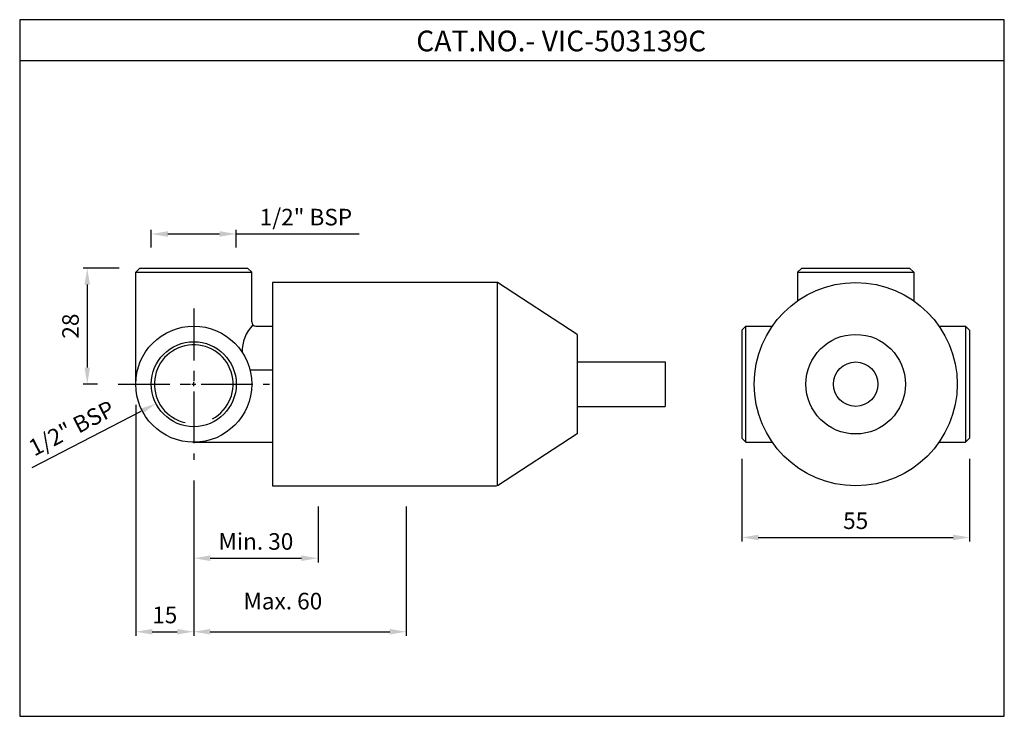
# Model space of a CAD drawing. Units: inches. Extents: x 986 to 1224, y 210 to 378.
import ezdxf

# ---------------------------------------------------------------- set-up
doc = ezdxf.new("R2010")
doc.units = ezdxf.units.IN
doc.header["$MEASUREMENT"] = 0
doc.linetypes.add('CENTER', pattern=[2, 1.25, -0.25, 0.25, -0.25])
doc.styles.get("Standard").update_dxf_attribs({"font": 'arial.ttf'})
doc.dimstyles.new('VIKAS', dxfattribs={"dimtxt": 3, "dimasz": 3, "dimexe": 1, "dimexo": 5, "dimgap": 2, "dimtad": 3, "dimdec": 1, "dimzin": 12, "dimdsep": 46, "dimtxsty": 'Standard', "dimcen": 0.5, "dimadec": 0, "dimazin": 3, "dimtfac": 1, "dimtdec": 1, "dimtofl": 0, "dimtmove": 0, "dimatfit": 3, "dimfxl": 1, "dimtolj": 1, "dimtzin": 0, "dimarcsym": 0})

# ---------------------------------------------------------------- blocks, each defined once
blk = doc.blocks.new('*D10')
at = {"color": 0, "lineweight": -2, "transparency": 16777216}
for p, q in [((1009.97, 317.77), (1001.27, 317.77)), ((1002.27, 313.77), (1002.27, 293.77)), ((1004.72, 289.77), (1001.27, 289.77))]:
    blk.add_line(p, q, dxfattribs=at)
at = {"color": 0, "transparency": 16777216}
for points in [[(1001.61, 313.77), (1002.94, 313.77), (1002.27, 317.77)], [(1001.61, 293.77), (1002.94, 293.77), (1002.27, 289.77)]]:
    blk.add_solid(points, dxfattribs=at)
at = {"layer": 'Defpoints', "color": 0, "transparency": 16777216}
for p in [(1014.97, 317.77), (1002.27, 289.77), (1009.72, 289.77)]:
    blk.add_point(p, dxfattribs=at)
at = {"color": 0, "transparency": 16777216, "insert": (998.23, 303.77), "char_height": 4, "attachment_point": 5, "rotation": 90}
blk.add_mtext('\\A1;28', dxfattribs=at)
blk = doc.blocks.new('*D9')
at = {"color": 0, "lineweight": -2, "transparency": 16777216}
for p, q in [((1017.72, 322.77), (1017.72, 326.99)), ((1021.72, 325.99), (1034.22, 325.99)), ((1038.22, 322.77), (1038.22, 326.99)), ((1038.22, 325.99), (1067.86, 325.99))]:
    blk.add_line(p, q, dxfattribs=at)
at = {"color": 0, "transparency": 16777216}
for points in [[(1021.72, 326.66), (1021.72, 325.33), (1017.72, 325.99)], [(1034.22, 326.66), (1034.22, 325.33), (1038.22, 325.99)]]:
    blk.add_solid(points, dxfattribs=at)
at = {"layer": 'Defpoints', "color": 0, "transparency": 16777216}
for p in [(1038.22, 325.99), (1017.72, 317.77), (1038.22, 317.77)]:
    blk.add_point(p, dxfattribs=at)
at = {"color": 0, "transparency": 16777216, "insert": (1055.04, 330.06), "char_height": 4, "attachment_point": 5}
blk.add_mtext('\\A1;1/2" BSP', dxfattribs=at)
blk = doc.blocks.new('*D11')
at = {"color": 0, "lineweight": -2, "transparency": 16777216}
for p, q in [((1160.2, 271.77), (1160.2, 251.8)), ((1215.2, 271.77), (1215.2, 251.8)), ((1164.2, 252.8), (1211.2, 252.8))]:
    blk.add_line(p, q, dxfattribs=at)
at = {"color": 0, "transparency": 16777216}
for points in [[(1164.2, 253.47), (1164.2, 252.14), (1160.2, 252.8)], [(1211.2, 253.47), (1211.2, 252.14), (1215.2, 252.8)]]:
    blk.add_solid(points, dxfattribs=at)
at = {"layer": 'Defpoints', "color": 0, "transparency": 16777216}
for p in [(1160.2, 276.77), (1215.2, 276.77), (1215.2, 252.8)]:
    blk.add_point(p, dxfattribs=at)
at = {"color": 0, "transparency": 16777216, "insert": (1187.7, 256.84), "char_height": 4, "attachment_point": 5}
blk.add_mtext('\\A1;55', dxfattribs=at)
blk = doc.blocks.new('*D12')
at = {"color": 0, "lineweight": -2, "transparency": 16777216}
for p, q in [((1027.97, 289.27), (1027.97, 290.27)), ((1027.47, 289.77), (1028.47, 289.77)), ((988.95, 269.68), (1015.3, 283.25))]:
    blk.add_line(p, q, dxfattribs=at)
at = {"color": 0, "transparency": 16777216}
blk.add_solid([(1015, 283.84), (1015.61, 282.65), (1018.86, 285.08)], dxfattribs=at)
at = {"layer": 'Defpoints', "color": 0, "transparency": 16777216}
for p in [(1037.09, 294.46), (1018.86, 285.08)]:
    blk.add_point(p, dxfattribs=at)
at = {"color": 0, "transparency": 16777216, "insert": (998.49, 279.17), "char_height": 4, "attachment_point": 5, "rotation": 27.238}
blk.add_mtext('\\A1;1/2" BSP', dxfattribs=at)
blk = doc.blocks.new('*D13')
at = {"color": 0, "lineweight": -2, "transparency": 16777216}
for p, q in [((1027.97, 266.52), (1027.97, 229.07)), ((1079.26, 260.27), (1079.26, 229.07)), ((1031.97, 230.07), (1075.26, 230.07))]:
    blk.add_line(p, q, dxfattribs=at)
at = {"color": 0, "transparency": 16777216}
for points in [[(1031.97, 230.74), (1031.97, 229.4), (1027.97, 230.07)], [(1075.26, 230.74), (1075.26, 229.4), (1079.26, 230.07)]]:
    blk.add_solid(points, dxfattribs=at)
at = {"layer": 'Defpoints', "color": 0, "transparency": 16777216}
for p in [(1027.97, 271.52), (1079.26, 265.27), (1079.26, 230.07)]:
    blk.add_point(p, dxfattribs=at)
at = {"color": 0, "transparency": 16777216, "insert": (1049.47, 237.45), "char_height": 4, "attachment_point": 5}
blk.add_mtext('\\A1; \\PMax. 60', dxfattribs=at)
blk = doc.blocks.new('*D14')
at = {"color": 0, "lineweight": -2, "transparency": 16777216}
for p, q in [((1027.97, 266.52), (1027.97, 246.8)), ((1057.97, 260.27), (1057.97, 246.8)), ((1031.97, 247.8), (1053.97, 247.8))]:
    blk.add_line(p, q, dxfattribs=at)
at = {"color": 0, "transparency": 16777216}
for points in [[(1031.97, 248.46), (1031.97, 247.13), (1027.97, 247.8)], [(1053.97, 248.46), (1053.97, 247.13), (1057.97, 247.8)]]:
    blk.add_solid(points, dxfattribs=at)
at = {"layer": 'Defpoints', "color": 0, "transparency": 16777216}
for p in [(1027.97, 271.52), (1057.97, 265.27), (1057.97, 247.8)]:
    blk.add_point(p, dxfattribs=at)
at = {"color": 0, "transparency": 16777216, "insert": (1042.97, 251.84), "char_height": 4, "attachment_point": 5}
blk.add_mtext('\\A1;Min. 30 ', dxfattribs=at)
blk = doc.blocks.new('*D15')
at = {"color": 0, "lineweight": -2, "transparency": 16777216}
for p, q in [((1013.97, 284.77), (1013.97, 229.07)), ((1027.97, 266.52), (1027.97, 229.07)), ((1017.97, 230.07), (1023.97, 230.07))]:
    blk.add_line(p, q, dxfattribs=at)
at = {"color": 0, "transparency": 16777216}
for points in [[(1017.97, 230.74), (1017.97, 229.4), (1013.97, 230.07)], [(1023.97, 230.74), (1023.97, 229.4), (1027.97, 230.07)]]:
    blk.add_solid(points, dxfattribs=at)
at = {"layer": 'Defpoints', "color": 0, "transparency": 16777216}
for p in [(1013.97, 289.77), (1027.97, 271.52), (1027.97, 230.07)]:
    blk.add_point(p, dxfattribs=at)
at = {"color": 0, "transparency": 16777216, "insert": (1020.97, 234.11), "char_height": 4, "attachment_point": 5}
blk.add_mtext('\\A1;15', dxfattribs=at)

msp = doc.modelspace()

# ---------------------------------------------------------------- linework, layer by layer
for p, q in [((1223.57, 367.75), (985.97, 367.75)), ((1014.97, 317.77), (1013.97, 316.77)), ((1013.97, 289.77), (1013.97, 316.77)), ((1013.97, 316.77), (1041.97, 316.77)), ((1014.97, 317.77), (1040.97, 317.77)), ((1040.97, 317.77), (1041.97, 316.77)), ((1041.97, 304.77), (1041.97, 316.77)), ((1174.7, 317.77), (1173.7, 316.77)), ((1173.7, 316.77), (1173.7, 309.87)), ((1173.7, 316.77), (1201.7, 316.77)), ((1174.7, 317.77), (1200.7, 317.77)), ((1200.7, 317.77), (1201.7, 316.77)), ((1201.7, 316.77), (1201.7, 309.87)), ((1101.27, 314.27), (1047.01, 314.27)), ((1047.01, 314.27), (1047.01, 265.27)), ((1101.27, 265.27), (1101.27, 314.27)), ((1120.51, 301.77), (1101.27, 314.27)), ((1042.97, 303.77), (1047.01, 303.77)), ((1120.51, 301.77), (1120.51, 277.77)), ((1161.2, 303.77), (1160.2, 302.77)), ((1160.2, 302.77), (1160.2, 276.77)), ((1161.2, 303.77), (1167.6, 303.77)), ((1161.2, 275.77), (1161.2, 303.77)), ((1207.81, 303.77), (1214.2, 303.77)), ((1214.2, 303.77), (1215.2, 302.77)), ((1214.2, 303.77), (1214.2, 275.77)), ((1215.2, 302.77), (1215.2, 276.77)), ((1120.51, 295.12), (1141.69, 295.12)), ((1141.69, 295.12), (1141.69, 284.42)), ((1041.53, 293.27), (1042.97, 293.27)), ((1041.53, 293.27), (1047.01, 293.27)), ((1120.51, 284.42), (1141.69, 284.42)), ((1027.73, 275.77), (1047.01, 275.77)), ((1120.51, 277.77), (1101.27, 265.27)), ((1160.2, 276.77), (1161.2, 275.77)), ((1161.2, 275.77), (1167.6, 275.77)), ((1207.81, 275.77), (1214.2, 275.77)), ((1210.51, 275.77), (1214.2, 275.77)), ((1215.2, 276.77), (1214.2, 275.77)), ((1047.01, 265.27), (1101.01, 265.27))]:
    msp.add_line(p, q)
at = {"linetype": 'CENTER', "ltscale": 10}
for p, q in [((1027.97, 308.02), (1027.97, 271.52)), ((1009.72, 289.77), (1046.22, 289.77))]:
    msp.add_line(p, q, dxfattribs=at)
msp.add_lwpolyline([(1223.57, 209.67), (1223.57, 377.67), (985.97, 377.67), (985.97, 209.67)], close=True)
at = {"color": 0}
for radius in [24.5, 12, 5.35]:
    msp.add_circle((1187.7, 289.77), radius, dxfattribs=at)
for radius in [14, 10.25]:
    msp.add_circle((1027.97, 289.77), radius)
for centre, radius, start, end in [((1042.97, 304.77), 1, 180, 270), ((1048.47, 297.82), 8.81, 134.8068, 182.3419), ((1027.97, 289.77), 9.5, 298.2482, 257.3276)]:
    msp.add_arc(centre, radius, start, end)

# ---------------------------------------------------------------- texts
at = {"insert": (1081.66, 375.04), "char_height": 5, "attachment_point": 1}
msp.add_mtext_dynamic_manual_height_columns('CAT.NO.- VIC-503139C', width=121.4807, gutter_width=1, heights=[0], dxfattribs=at)

# ---------------------------------------------------------------- dimensions: what is measured, and where the dimension line sits
for base, p1, p2, text, override, picture, middle in [((1038.22, 325.99), (1017.72, 317.77), (1038.22, 317.77), '1/2" BSP', {"dimtxt": 4, "dimasz": 4, "dimdec": 0}, '*D9', (1055.04, 330.06)), ((1027.97, 230.07), (1013.97, 289.77), (1027.97, 271.52), '15', {"dimtxt": 4, "dimasz": 4}, '*D15', (1020.97, 234.11))]:
    dim = msp.add_linear_dim(base=base, p1=p1, p2=p2, text=text, dimstyle='VIKAS', override=override)
    dim.commit()
    dim.dimension.update_dxf_attribs({"geometry": picture, "text_midpoint": middle})
dim = msp.add_linear_dim(base=(1002.27, 289.77), p1=(1014.97, 317.77), p2=(1009.72, 289.77), angle=90, dimstyle='VIKAS', override={"dimtxt": 4, "dimasz": 4, "dimdec": 0})
dim.commit()
dim.dimension.update_dxf_attribs({"geometry": '*D10', "text_midpoint": (998.23, 303.77)})
dim = msp.add_diameter_dim_2p(p1=(1037.09, 294.46), p2=(1018.86, 285.08), text='1/2" BSP', dimstyle='VIKAS', override={"dimtxt": 4, "dimasz": 4, "dimdec": 0})
dim.commit()
dim.dimension.update_dxf_attribs({"geometry": '*D12', "text_midpoint": (998.49, 279.17)})
dim = msp.add_linear_dim(base=(1215.2, 252.8), p1=(1160.2, 276.77), p2=(1215.2, 276.77), dimstyle='VIKAS', override={"dimtxt": 4, "dimasz": 4, "dimdec": 0})
dim.commit()
dim.dimension.update_dxf_attribs({"geometry": '*D11', "text_midpoint": (1187.7, 256.84)})
for base, p2, text, picture, middle in [((1079.26, 230.07), (1079.26, 265.27), ' \\PMax. 60', '*D13', (1049.47, 230.07)), ((1057.97, 247.8), (1057.97, 265.27), 'Min. 30 ', '*D14', (1042.97, 247.8))]:
    dim = msp.add_linear_dim(base=base, p1=(1027.97, 271.52), p2=p2, text=text, dimstyle='VIKAS', override={"dimtxt": 4, "dimasz": 4})
    dim.commit()
    dim.dimension.update_dxf_attribs({"geometry": picture, "text_midpoint": middle, "dimtype": 160})

doc.saveas('drawing.dxf')
